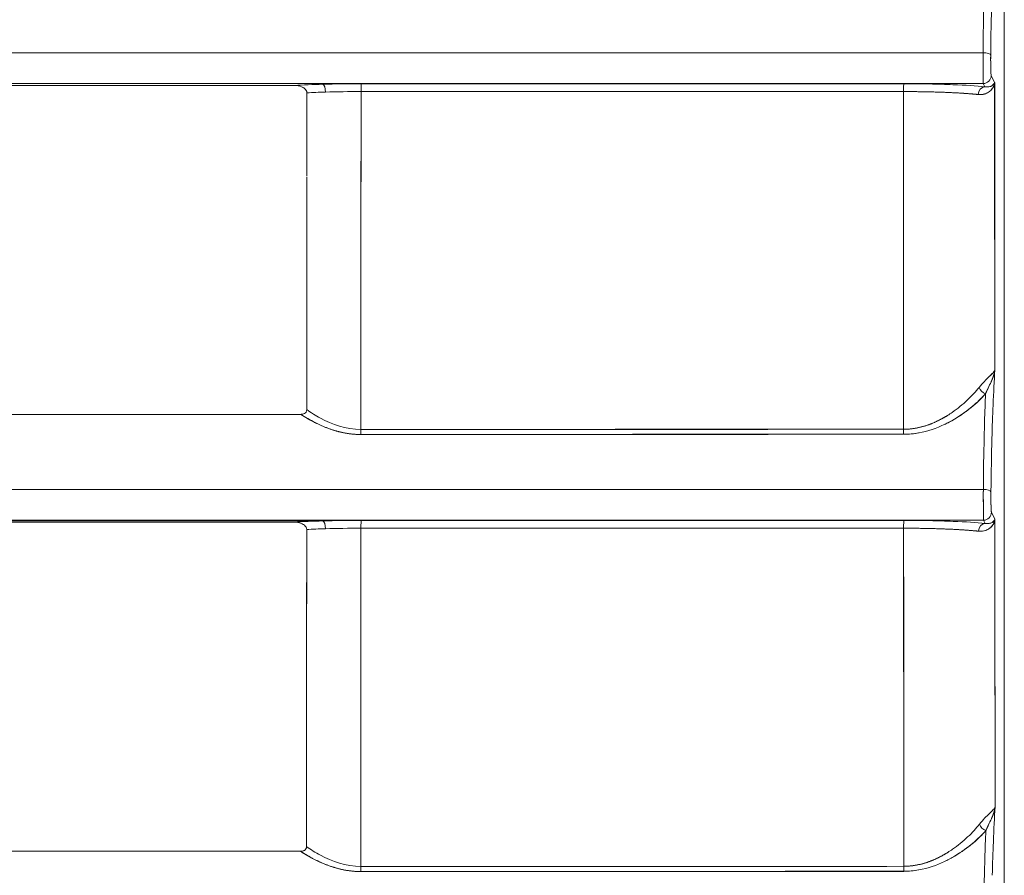
# Model space of a CAD drawing. Units: inches. Extents: x 819 to 2499, y 2 to 1190.
# Drawn here: x 1653 to 1684, y 285 to 312 of the extents above; entities that cross this region are included whole.
import ezdxf

# ---------------------------------------------------------------- set-up
doc = ezdxf.new("R2010")
doc.units = ezdxf.units.IN
doc.header["$MEASUREMENT"] = 0

msp = doc.modelspace()

# ---------------------------------------------------------------- linework, layer by layer
at = {"color": 7, "linetype": 'Continuous', "lineweight": 18, "extrusion": (0, 1, 0)}
for p, q in [((1683.659, 244.257), (1683.659, 559.331)), ((1683.659, 559.331), (1683.659, 244.257)), ((1683.247, 310.402), (1683.356, 310.185)), ((1683.247, 310.402), (1683.356, 310.185)), ((1662.279, 310.128), (1662.159, 310.128)), ((1681.142, 309.893), (1681.142, 309.893)), ((1681.142, 309.893), (1681.142, 309.893)), ((1681.642, 309.881), (1681.642, 309.881)), ((1681.642, 309.881), (1681.642, 309.881)), ((1682.998, 310.152), (1683.048, 310.053)), ((1683.048, 310.053), (1682.998, 310.152)), ((1521.159, 297.419), (1683.001, 297.419)), ((1683.001, 297.419), (1521.159, 297.419)), ((1683.255, 296.702), (1683.364, 296.484)), ((1683.255, 296.702), (1683.364, 296.484)), ((1683.006, 296.452), (1521.159, 296.452)), ((1521.159, 296.452), (1683.006, 296.452)), ((1662.278, 296.428), (1521.159, 296.428)), ((1662.278, 296.428), (1662.159, 296.428)), ((1683.006, 296.452), (1683.056, 296.353)), ((1683.056, 296.353), (1683.006, 296.452)), ((1681.142, 296.194), (1681.142, 296.194)), ((1681.142, 296.194), (1681.142, 296.194)), ((1681.642, 296.182), (1681.642, 296.181)), ((1681.642, 296.181), (1681.642, 296.182)), ((1681.642, 285.891), (1681.642, 285.891)), ((1681.642, 285.891), (1681.642, 285.891)), ((1681.142, 285.688), (1681.142, 285.688)), ((1681.142, 285.688), (1681.142, 285.688))]:
    msp.add_line(p, q, dxfattribs=at)
at = {"color": 7, "linetype": 'Continuous', "lineweight": 18}
for centre, major_axis, ratio, start_param, end_param in [((1682.983, 311.047), (0.248, -0.003), 0.29247, 0.036594, 1.535375), ((1682.983, 311.047), (0.248, -0.003), 0.292472, 0.036594, 1.535376), ((1682.999, 310.4), (-0.193, -0.158), 0.990958, 0.885849, 2.458546), ((1682.999, 310.4), (-0.193, -0.158), 0.990958, 0.885848, 2.458545), ((1847.553, 384.068), (0, -4705.431), 0.0349, -1.555094, -1.553177), ((1847.539, 384.061), (0, -4705.042), 0.034899, -1.555094, -1.553177), ((1663.352, 309.918), (-3.247, -0.009), 0.069711, -1.234099, -0.921696), ((1663.352, 309.669), (-2.996, -0.01), 0.076909, -1.233923, -1.017161), ((1663.349, 309.918), (-3.239, -0.009), 0.069692, -1.612519, -1.234116), ((1662.28, 309.881), (-0.007, 0.248), 0.329361, -1.569888, -0.074198), ((1663.35, 309.67), (-2.988, -0.01), 0.076668, -1.612528, -1.23388), ((1663.44, 374.84), (-0.026, -203.125), 0.000221, 1.189738, 1.245374), ((1663.439, 376.583), (-0.026, -205.974), 0.000223, 1.186163, 1.241109), ((1663.484, 309.897), (0, -0.248), 0.041631, -3.072153, -1.582367), ((1680.509, 309.897), (0, -0.248), 0.046646, -3.072139, -1.580274), ((1680.66, 394.221), (-0.036, -211.361), 0.000766, -1.160429, -1.105074), ((1683.047, 309.805), (0.029, 0.247), 0.825899, 0.136613, 1.664255), ((1683.077, 300.616), (0.189, -0.164), 0.700136, -2.2623, -1.058855), ((1663.482, 299.292), (0, -0.25), 0.040375, -1.590994, -0.915977), ((1522.47, 336.125), (3493.419, 0.018), 0.010596, -1.530423, -1.525544), ((1522.474, 336.123), (3493.335, 0.018), 0.010595, -1.530423, -1.525544), ((1680.511, 299.301), (0, -0.25), 0.045251, -1.588779, -0.914455), ((1682.991, 297.347), (0.248, -0.003), 0.29245, 0.036592, 1.537171), ((1682.991, 297.347), (0.248, -0.003), 0.292451, 0.036592, 1.537172), ((1683.007, 296.7), (-0.193, -0.158), 0.990956, 0.885765, 2.458594), ((1683.007, 296.7), (-0.193, -0.158), 0.990956, 0.885765, 2.458594), ((1663.354, 296.218), (-3.247, -0.009), 0.069713, -1.233009, -0.918763), ((1663.351, 296.218), (-3.238, -0.009), 0.069695, -1.610868, -1.23303), ((1662.279, 296.181), (-0.007, 0.248), 0.330385, -1.566906, -0.074234), ((1663.481, 296.196), (0, -0.248), 0.039988, -3.072153, -1.585546), ((1680.511, 296.197), (0, -0.248), 0.044816, -3.072141, -1.583268), ((1683.055, 296.105), (0.029, 0.247), 0.825947, 0.136611, 1.662763), ((1683.558, 383.971), (0.018, -198.057), 0.00114, -1.113278, -1.061805), ((1683.794, 497.435), (-0.122, -332.997), 0.001345, -0.922962, -0.888512), ((1663.355, 295.969), (-2.995, -0.009), 0.077158, -1.232821, -1.013477), ((1663.352, 295.97), (-2.987, -0.009), 0.076921, -1.610876, -1.232777), ((1663.464, 372.1), (-0.034, -199.464), 0.000111, 1.122166, 1.18044), ((1663.463, 375.282), (-0.035, -204.049), 0.000113, 1.115664, 1.17281), ((1680.694, 394.004), (-0.051, -211.037), 0.000911, -1.088917, -1.031304), ((1683.086, 286.909), (0.189, -0.163), 0.698914, -2.263755, -1.058561), ((1663.478, 285.58), (0, -0.25), 0.038634, -1.59437, -0.918421), ((1680.514, 285.589), (0, -0.25), 0.043307, -1.592016, -0.916798), ((1522.63, 329.447), (3646.716, -0.039), 0.01208, -1.532165, -1.52749), ((1522.633, 329.445), (3646.628, -0.038), 0.012079, -1.532165, -1.52749)]:
    msp.add_ellipse(centre, major_axis=major_axis, ratio=ratio, start_param=start_param, end_param=end_param, dxfattribs=at)
at = {"color": 7, "linetype": 'Continuous', "lineweight": 18, "extrusion": (0, 0, -1)}
for centre, major_axis, ratio, start_param, end_param in [((1663.352, 309.669), (2.995, 0.009), 0.07694, -2.124468, -1.907664), ((1662.28, 309.881), (0.007, -0.248), 0.329362, -3.067395, -1.571705), ((1663.35, 309.669), (2.988, 0.009), 0.076922, -1.907691, -1.529056), ((1522.201, 307.86), (3392.415, -0.006), 0.000602, -1.529141, -1.524118), ((1522.201, 307.836), (3392.422, -0.005), 0.000609, -1.529141, -1.524118), ((1663.484, 309.897), (0, -0.248), 0.041633, -3.211201, -3.211032), ((1522.296, 310.144), (-3390.515, -0.007), 0, -1.617476, -1.61245), ((1522.203, 310.293), (-3392.631, -0.001), 0.000044, -1.617475, -1.612452), ((1680.509, 309.897), (0, -0.248), 0.046647, -4.702913, -3.211046), ((1680.64, 383.138), (0.026, 195.261), 0.000732, -2.014559, -1.955285), ((1683.047, 309.805), (-0.029, -0.247), 0.8259, -4.805849, -3.278207), ((1683.077, 300.616), (-0.189, 0.164), 0.700136, -2.082736, -0.879292), ((1522.475, 335.089), (-3492.112, -0.016), 0.010258, -1.616064, -1.611183), ((1522.471, 335.106), (-3492.188, -0.016), 0.010262, -1.616064, -1.611183), ((1663.482, 299.292), (0, 0.25), 0.040375, -2.225616, -1.550599), ((1680.511, 299.301), (0, 0.25), 0.04525, -2.227138, -1.552814), ((711.016, 296.428), (-3516.783, 0), 0, -1.844665, -1.803249), ((1662.279, 296.181), (0.007, -0.248), 0.330386, -3.067359, -1.574686), ((1663.481, 296.196), (0, -0.248), 0.03999, -3.211201, -3.211032), ((1522.569, 296.444), (-3523.031, -0.008), 0, -1.615643, -1.610804), ((1522.461, 296.622), (-3525.564, -0.001), 0.00005, -1.615641, -1.610806), ((1680.511, 296.197), (0, -0.248), 0.044817, -4.699919, -3.211045), ((1683.055, 296.105), (-0.029, -0.247), 0.825947, -4.804357, -3.278205), ((1663.354, 295.969), (2.995, 0.009), 0.077199, -2.128152, -1.908766), ((1663.352, 295.969), (2.987, 0.009), 0.077181, -1.908795, -1.530708), ((1522.459, 293.727), (3525.343, -0.003), 0.000702, -1.530786, -1.525951), ((1522.459, 293.717), (3525.35, -0.003), 0.000705, -1.530786, -1.525951), ((1680.676, 384.153), (0.04, 198.268), 0.000886, -2.091049, -2.030417), ((1683.086, 286.909), (-0.189, 0.163), 0.698914, -2.083032, -0.877838), ((1522.636, 328.195), (-3645.171, 0.039), 0.011698, -1.614118, -1.609441), ((1522.633, 328.207), (-3645.254, 0.039), 0.011701, -1.614118, -1.609442), ((1663.478, 285.58), (0, 0.25), 0.038634, -2.223172, -1.547222), ((1680.514, 285.589), (0, 0.25), 0.043306, -2.224795, -1.549577)]:
    msp.add_ellipse(centre, major_axis=major_axis, ratio=ratio, start_param=start_param, end_param=end_param, dxfattribs=at)
at = {"color": 7, "linetype": 'Continuous', "lineweight": 18}
for points, degree, knots in [([(1683.031, 313.229), (1683.027, 313.069), (1683.023, 312.902), (1683.019, 312.729), (1683.007, 312.243), (1682.999, 311.7), (1682.993, 311.119)], 3, [1.322554, 1.322554, 1.322554, 1.322554, 1.971893, 1.971893, 1.971893, 3.788397, 3.788397, 3.788397, 3.788397]), ([(1682.993, 311.059), (1682.993, 311.025), (1682.993, 310.991), (1682.993, 310.96), (1682.993, 310.88), (1682.993, 310.804), (1682.993, 310.758), (1682.993, 310.671), (1682.993, 310.588), (1682.993, 310.548), (1682.994, 310.471), (1682.994, 310.401), (1682.994, 310.368), (1682.995, 310.308), (1682.996, 310.258), (1682.996, 310.236), (1682.996, 310.207), (1682.997, 310.185), (1682.997, 310.179), (1682.997, 310.171), (1682.997, 310.165), (1682.997, 310.163), (1682.998, 310.16), (1682.998, 310.158), (1682.998, 310.157), (1682.998, 310.155), (1682.998, 310.154), (1682.998, 310.154), (1682.998, 310.154), (1682.998, 310.153)], 5, [42.81447, 42.81447, 42.81447, 42.81447, 42.81447, 42.81447, 43.016963, 43.016963, 43.016963, 43.285554, 43.285554, 43.285554, 43.554278, 43.554278, 43.554278, 43.822841, 43.822841, 43.822841, 44.09168, 44.09168, 44.09168, 44.224405, 44.224405, 44.224405, 44.275496, 44.275496, 44.275496, 44.326588, 44.326588, 44.326588, 44.345204, 44.345204, 44.345204, 44.345204, 44.345204, 44.345204]), ([(1682.993, 310.941), (1682.993, 310.889), (1682.993, 310.837), (1682.993, 310.786), (1682.993, 310.453), (1682.996, 310.176), (1682.998, 310.152)], 3, [0.183055, 0.183055, 0.183055, 0.183055, 0.339793, 0.339793, 0.339793, 1.359504, 1.359504, 1.359504, 1.359504]), ([(1683.247, 310.402), (1683.247, 310.402), (1683.247, 310.403), (1683.246, 310.403), (1683.246, 310.404), (1683.246, 310.406), (1683.245, 310.407), (1683.245, 310.409), (1683.245, 310.41), (1683.244, 310.412), (1683.244, 310.418), (1683.243, 310.425), (1683.242, 310.434), (1683.24, 310.452), (1683.239, 310.476), (1683.238, 310.507), (1683.236, 310.538), (1683.235, 310.574), (1683.234, 310.615), (1683.233, 310.656), (1683.232, 310.701), (1683.232, 310.748), (1683.231, 310.796), (1683.231, 310.845), (1683.231, 310.895), (1683.231, 310.946), (1683.231, 311.002), (1683.232, 311.047)], 3, [-44.35713, -44.35713, -44.35713, -44.35713, -44.326588, -44.326588, -44.326588, -44.275496, -44.275496, -44.275496, -44.224405, -44.224405, -44.224405, -44.09168, -44.09168, -44.09168, -43.822841, -43.822841, -43.822841, -43.554278, -43.554278, -43.554278, -43.285554, -43.285554, -43.285554, -43.016963, -43.016963, -43.016963, -42.739161, -42.739161, -42.739161, -42.739161]), ([(1683.232, 311.047), (1683.231, 311.024), (1683.231, 310.997), (1683.231, 310.972), (1683.231, 310.946), (1683.231, 310.92), (1683.231, 310.895), (1683.231, 310.795), (1683.232, 310.697), (1683.234, 310.615), (1683.235, 310.574), (1683.236, 310.538), (1683.238, 310.507), (1683.239, 310.476), (1683.24, 310.452), (1683.242, 310.434), (1683.243, 310.425), (1683.244, 310.418), (1683.244, 310.412), (1683.245, 310.408), (1683.246, 310.405), (1683.246, 310.403), (1683.247, 310.403), (1683.247, 310.402), (1683.247, 310.402)], 3, [0, 0, 0, 0, 0.0775463, 0.0775463, 0.0775463, 0.1550927, 0.1550927, 0.1550927, 0.4550676, 0.4550676, 0.4550676, 0.6050021, 0.6050021, 0.6050021, 0.7550906, 0.7550906, 0.7550906, 0.8291889, 0.8291889, 0.8291889, 0.8862358, 0.8862358, 0.8862358, 0.9032869, 0.9032869, 0.9032869, 0.9032869]), ([(1683.356, 310.185), (1683.347, 310.153), (1683.32, 310.112), (1683.266, 310.083), (1683.241, 310.068), (1683.21, 310.057), (1683.175, 310.051), (1683.167, 310.05), (1683.16, 310.049), (1683.153, 310.048)], 3, [0, 0, 0, 0, 0.868955, 0.868955, 0.868955, 1.281507, 1.281507, 1.281507, 1.365145, 1.365145, 1.365145, 1.365145]), ([(1683.233, 309.936), (1683.27, 309.972), (1683.297, 310.011), (1683.317, 310.051), (1683.339, 310.095), (1683.351, 310.14), (1683.356, 310.185)], 3, [0.8501716, 0.8501716, 0.8501716, 0.8501716, 1.2765733, 1.2765733, 1.2765733, 1.731618, 1.731618, 1.731618, 1.731618]), ([(1556.149, 310.092), (1556.174, 310.092), (1556.2, 310.092), (1556.226, 310.092), (1567.916, 310.092), (1579.603, 310.092), (1591.289, 310.092), (1602.976, 310.092), (1614.66, 310.092), (1626.343, 310.092), (1632.185, 310.092), (1638.026, 310.092), (1643.867, 310.092), (1646.787, 310.092), (1649.708, 310.092), (1652.628, 310.092), (1654.357, 310.092), (1656.085, 310.092), (1657.814, 310.092), (1658.695, 310.092), (1659.576, 310.092), (1660.457, 310.092), (1660.683, 310.092), (1660.91, 310.092), (1661.136, 310.092), (1661.22, 310.092), (1661.326, 310.092), (1661.389, 310.092)], 3, [175.251331, 175.251331, 175.251331, 175.251331, 175.328274, 175.328274, 175.328274, 210.394925, 210.394925, 210.394925, 245.467124, 245.467124, 245.467124, 263.003224, 263.003224, 263.003224, 271.771274, 271.771274, 271.771274, 276.961015, 276.961015, 276.961015, 279.606588, 279.606588, 279.606588, 280.286113, 280.286113, 280.286113, 280.539324, 280.539324, 280.539324, 280.539324]), ([(1661.389, 310.092), (1661.466, 310.092), (1661.533, 310.081), (1661.603, 310.052), (1661.64, 310.038), (1661.673, 310.02), (1661.704, 309.995), (1661.745, 309.96), (1661.777, 309.918), (1661.777, 309.86)], 3, [280.5389149, 280.5389149, 280.5389149, 280.5389149, 280.7710413, 280.7710413, 280.7710413, 280.8915919, 280.8915919, 280.8915919, 281.0536439, 281.0536439, 281.0536439, 281.0536439]), ([(1661.625, 310.043), (1661.626, 310.043), (1661.627, 310.042), (1661.629, 310.041), (1661.655, 310.029), (1661.683, 310.012), (1661.707, 309.991)], 3, [280.80245625, 280.80245625, 280.80245625, 280.80245625, 280.80659318, 280.80659318, 280.80659318, 280.90225249, 280.90225249, 280.90225249, 280.90225249]), ([(1680.497, 309.899), (1681.248, 309.899), (1681.971, 309.876), (1682.491, 309.837), (1682.621, 309.828), (1682.738, 309.817), (1682.842, 309.806)], 3, [0, 0, 0, 0, 2.254093, 2.254093, 2.254093, 2.814516, 2.814516, 2.814516, 2.814516]), ([(1683.048, 310.053), (1682.781, 310.08), (1682.439, 310.101), (1682.049, 310.116), (1681.935, 310.121), (1681.816, 310.125), (1681.694, 310.128), (1681.323, 310.139), (1680.921, 310.144), (1680.508, 310.144)], 3, [0, 0, 0, 0, 1.431957, 1.431957, 1.431957, 1.852185, 1.852185, 1.852185, 3.131683, 3.131683, 3.131683, 3.131683]), ([(1682.842, 309.806), (1682.927, 309.796), (1683.006, 309.809), (1683.07, 309.833), (1683.117, 309.851), (1683.157, 309.874), (1683.19, 309.899)], 3, [0, 0, 0, 0, 0.4081895, 0.4081895, 0.4081895, 0.7046304, 0.7046304, 0.7046304, 0.7046304]), ([(1683.361, 301.164), (1683.349, 301.113), (1683.285, 301.055), (1683.188, 300.961), (1683.141, 300.915), (1683.088, 300.863), (1683.033, 300.806)], 3, [0, 0, 0, 0, 0.879796, 0.879796, 0.879796, 1.311286, 1.311286, 1.311286, 1.311286]), ([(1682.869, 300.618), (1682.77, 300.495), (1682.643, 300.355), (1682.496, 300.216), (1682.352, 300.082), (1682.189, 299.949), (1682.023, 299.834), (1681.931, 299.77), (1681.831, 299.707), (1681.722, 299.646)], 3, [0, 0, 0, 0, 0.776571, 0.776571, 0.776571, 1.531525, 1.531525, 1.531525, 1.953257, 1.953257, 1.953257, 1.953257]), ([(1680.502, 299.148), (1681.151, 299.148), (1681.7, 299.388), (1682.1, 299.626), (1682.307, 299.749), (1682.49, 299.882), (1682.652, 300.018), (1682.814, 300.153), (1682.954, 300.289), (1683.07, 300.42)], 3, [0, 0, 0, 0, 1.642016, 1.642016, 1.642016, 2.491455, 2.491455, 2.491455, 3.341657, 3.341657, 3.341657, 3.341657]), ([(1681.788, 299.458), (1681.836, 299.481), (1681.883, 299.505), (1681.929, 299.53), (1681.956, 299.544), (1681.982, 299.558), (1682.008, 299.573), (1682.474, 299.834), (1682.814, 300.132), (1683.07, 300.42)], 3, [-26.685822, -26.685822, -26.685822, -26.685822, -26.447876, -26.447876, -26.447876, -26.307618, -26.307618, -26.307618, -23.798437, -23.798437, -23.798437, -23.798437]), ([(1683.035, 299.384), (1683.036, 299.433), (1683.038, 299.481), (1683.039, 299.529), (1683.048, 299.853), (1683.059, 300.148), (1683.07, 300.42)], 3, [2.270619, 2.270619, 2.270619, 2.270619, 2.464216, 2.464216, 2.464216, 3.783034, 3.783034, 3.783034, 3.783034]), ([(1661.583, 299.773), (1638.188, 299.766), (1614.791, 299.761), (1591.385, 299.758), (1579.718, 299.756), (1568.048, 299.755), (1556.377, 299.754)], 3, [291.273022, 291.273022, 291.273022, 291.273022, 361.512284, 361.512284, 361.512284, 396.52432, 396.52432, 396.52432, 396.52432]), ([(1661.772, 299.921), (1661.772, 299.86), (1661.742, 299.821), (1661.703, 299.8), (1661.666, 299.779), (1661.62, 299.773), (1661.583, 299.773)], 3, [290.994583, 290.994583, 290.994583, 290.994583, 291.1367203, 291.1367203, 291.1367203, 291.2729972, 291.2729972, 291.2729972, 291.2729972]), ([(1661.583, 299.773), (1661.723, 299.682), (1661.873, 299.594), (1662.034, 299.513), (1662.422, 299.317), (1662.912, 299.14), (1663.474, 299.14)], 3, [0.867911, 0.867911, 0.867911, 0.867911, 1.467165, 1.467165, 1.467165, 2.917971, 2.917971, 2.917971, 2.917971]), ([(1661.583, 299.773), (1661.678, 299.712), (1661.776, 299.651), (1661.879, 299.592), (1662.212, 299.415), (1662.589, 299.267), (1662.868, 299.183), (1663.172, 299.14), (1663.474, 299.14)], 5, [11.861262, 11.861262, 11.861262, 11.861262, 11.861262, 11.861262, 12.937555, 12.937555, 12.937555, 15.207519, 15.207519, 15.207519, 15.207519, 15.207519, 15.207519]), ([(1663.472, 299.297), (1663.007, 299.297), (1662.563, 299.455), (1662.201, 299.652), (1662.047, 299.735), (1661.904, 299.826), (1661.772, 299.921)], 3, [-15.207519, -15.207519, -15.207519, -15.207519, -12.937555, -12.937555, -12.937555, -11.973893, -11.973893, -11.973893, -11.973893]), ([(1681.571, 299.568), (1681.514, 299.54), (1681.455, 299.513), (1681.393, 299.488), (1681.331, 299.463), (1681.265, 299.439), (1681.197, 299.417)], 3, [2.1406636, 2.1406636, 2.1406636, 2.1406636, 2.3465472, 2.3465472, 2.3465472, 2.5534893, 2.5534893, 2.5534893, 2.5534893]), ([(1683.039, 299.529), (1683.035, 299.369), (1683.03, 299.202), (1683.026, 299.029), (1683.015, 298.543), (1683.006, 298), (1683.001, 297.419)], 3, [1.312277, 1.312277, 1.312277, 1.312277, 1.961669, 1.961669, 1.961669, 3.7781, 3.7781, 3.7781, 3.7781]), ([(1683.001, 297.359), (1683, 297.325), (1683, 297.291), (1683, 297.26), (1683, 297.18), (1683, 297.104), (1683.001, 297.058), (1683.001, 296.971), (1683.001, 296.888), (1683.001, 296.848), (1683.001, 296.771), (1683.002, 296.701), (1683.002, 296.668), (1683.003, 296.608), (1683.003, 296.558), (1683.004, 296.536), (1683.004, 296.507), (1683.005, 296.485), (1683.005, 296.479), (1683.005, 296.471), (1683.005, 296.465), (1683.005, 296.463), (1683.006, 296.46), (1683.006, 296.458), (1683.006, 296.457), (1683.006, 296.455), (1683.006, 296.454), (1683.006, 296.454), (1683.006, 296.454), (1683.006, 296.453)], 5, [42.161673, 42.161673, 42.161673, 42.161673, 42.161673, 42.161673, 42.364171, 42.364171, 42.364171, 42.632767, 42.632767, 42.632767, 42.901493, 42.901493, 42.901493, 43.170051, 43.170051, 43.170051, 43.438882, 43.438882, 43.438882, 43.57167, 43.57167, 43.57167, 43.622726, 43.622726, 43.622726, 43.673783, 43.673783, 43.673783, 43.692418, 43.692418, 43.692418, 43.692418, 43.692418, 43.692418]), ([(1683, 297.241), (1683, 297.189), (1683, 297.137), (1683.001, 297.086), (1683.001, 296.975), (1683.001, 296.868), (1683.002, 296.775), (1683.003, 296.59), (1683.004, 296.468), (1683.006, 296.452)], 3, [0.183063, 0.183063, 0.183063, 0.183063, 0.339796, 0.339796, 0.339796, 0.679861, 0.679861, 0.679861, 1.359515, 1.359515, 1.359515, 1.359515]), ([(1683.255, 296.702), (1683.255, 296.702), (1683.255, 296.703), (1683.254, 296.703), (1683.254, 296.704), (1683.254, 296.706), (1683.254, 296.707), (1683.253, 296.709), (1683.253, 296.71), (1683.253, 296.712), (1683.252, 296.718), (1683.251, 296.725), (1683.25, 296.734), (1683.248, 296.752), (1683.247, 296.776), (1683.246, 296.807), (1683.244, 296.838), (1683.243, 296.874), (1683.242, 296.915), (1683.241, 296.956), (1683.24, 297.001), (1683.24, 297.048), (1683.239, 297.096), (1683.239, 297.145), (1683.239, 297.195), (1683.239, 297.246), (1683.239, 297.302), (1683.24, 297.347)], 3, [-43.704457, -43.704457, -43.704457, -43.704457, -43.673783, -43.673783, -43.673783, -43.622726, -43.622726, -43.622726, -43.57167, -43.57167, -43.57167, -43.438882, -43.438882, -43.438882, -43.170051, -43.170051, -43.170051, -42.901493, -42.901493, -42.901493, -42.632767, -42.632767, -42.632767, -42.364171, -42.364171, -42.364171, -42.086361, -42.086361, -42.086361, -42.086361]), ([(1683.24, 297.347), (1683.239, 297.324), (1683.239, 297.297), (1683.239, 297.272), (1683.239, 297.246), (1683.239, 297.22), (1683.239, 297.195), (1683.239, 297.095), (1683.24, 296.997), (1683.242, 296.915), (1683.243, 296.874), (1683.244, 296.838), (1683.246, 296.807), (1683.247, 296.776), (1683.248, 296.752), (1683.25, 296.734), (1683.251, 296.725), (1683.252, 296.718), (1683.253, 296.712), (1683.253, 296.708), (1683.254, 296.705), (1683.254, 296.703), (1683.255, 296.703), (1683.255, 296.702), (1683.255, 296.702)], 3, [0, 0, 0, 0, 0.077541, 0.077541, 0.077541, 0.1550821, 0.1550821, 0.1550821, 0.4550317, 0.4550317, 0.4550317, 0.6049495, 0.6049495, 0.6049495, 0.7550194, 0.7550194, 0.7550194, 0.8291455, 0.8291455, 0.8291455, 0.8861479, 0.8861479, 0.8861479, 0.9032712, 0.9032712, 0.9032712, 0.9032712]), ([(1556.146, 296.392), (1556.172, 296.392), (1556.198, 296.392), (1556.224, 296.392), (1567.913, 296.392), (1579.6, 296.392), (1591.285, 296.392), (1602.971, 296.392), (1614.656, 296.392), (1626.339, 296.392), (1632.18, 296.392), (1638.021, 296.392), (1643.862, 296.392), (1646.782, 296.392), (1649.703, 296.392), (1652.623, 296.392), (1654.336, 296.392), (1656.049, 296.392), (1657.762, 296.392), (1658.644, 296.392), (1659.526, 296.392), (1660.407, 296.392), (1660.64, 296.392), (1660.872, 296.392), (1661.104, 296.392), (1661.187, 296.392), (1661.27, 296.392), (1661.352, 296.392), (1661.363, 296.392), (1661.376, 296.392), (1661.384, 296.392)], 3, [175.240328, 175.240328, 175.240328, 175.240328, 175.31848, 175.31848, 175.31848, 210.38316, 210.38316, 210.38316, 245.452995, 245.452995, 245.452995, 262.987913, 262.987913, 262.987913, 271.755371, 271.755371, 271.755371, 276.897921, 276.897921, 276.897921, 279.545535, 279.545535, 279.545535, 280.243098, 280.243098, 280.243098, 280.491082, 280.491082, 280.491082, 280.52283, 280.52283, 280.52283, 280.52283]), ([(1661.384, 296.392), (1661.46, 296.392), (1661.528, 296.381), (1661.597, 296.352), (1661.634, 296.338), (1661.667, 296.32), (1661.697, 296.295), (1661.738, 296.26), (1661.77, 296.218), (1661.77, 296.16)], 3, [280.5224279, 280.5224279, 280.5224279, 280.5224279, 280.7534429, 280.7534429, 280.7534429, 280.8735396, 280.8735396, 280.8735396, 281.0351092, 281.0351092, 281.0351092, 281.0351092]), ([(1661.619, 296.343), (1661.62, 296.342), (1661.621, 296.342), (1661.623, 296.341), (1661.649, 296.329), (1661.677, 296.312), (1661.701, 296.291)], 3, [280.78474626, 280.78474626, 280.78474626, 280.78474626, 280.78877916, 280.78877916, 280.78877916, 280.88465173, 280.88465173, 280.88465173, 280.88465173]), ([(1683.056, 296.353), (1682.788, 296.379), (1682.444, 296.401), (1682.051, 296.416), (1681.936, 296.421), (1681.817, 296.425), (1681.695, 296.428), (1681.324, 296.439), (1680.923, 296.444), (1680.511, 296.444)], 3, [0, 0, 0, 0, 1.440538, 1.440538, 1.440538, 1.861276, 1.861276, 1.861276, 3.138439, 3.138439, 3.138439, 3.138439]), ([(1683.364, 296.484), (1683.355, 296.452), (1683.328, 296.412), (1683.275, 296.382), (1683.249, 296.368), (1683.218, 296.357), (1683.183, 296.351), (1683.176, 296.349), (1683.168, 296.348), (1683.16, 296.348)], 3, [0, 0, 0, 0, 0.868497, 0.868497, 0.868497, 1.280876, 1.280876, 1.280876, 1.367103, 1.367103, 1.367103, 1.367103]), ([(1683.2, 296.2), (1683.286, 296.257), (1683.335, 296.349), (1683.355, 296.434), (1683.359, 296.451), (1683.362, 296.468), (1683.364, 296.484)], 3, [2.782358, 2.782358, 2.782358, 2.782358, 4.041957, 4.041957, 4.041957, 4.284093, 4.284093, 4.284093, 4.284093]), ([(1683.241, 296.235), (1683.279, 296.272), (1683.306, 296.311), (1683.326, 296.351), (1683.347, 296.395), (1683.359, 296.44), (1683.364, 296.484)], 3, [0.8474645, 0.8474645, 0.8474645, 0.8474645, 1.2757456, 1.2757456, 1.2757456, 1.7306986, 1.7306986, 1.7306986, 1.7306986]), ([(1680.5, 296.2), (1681.253, 296.2), (1681.976, 296.176), (1682.498, 296.138), (1682.628, 296.128), (1682.746, 296.117), (1682.85, 296.106)], 3, [0, 0, 0, 0, 2.256876, 2.256876, 2.256876, 2.820324, 2.820324, 2.820324, 2.820324]), ([(1682.85, 296.106), (1682.936, 296.096), (1683.014, 296.109), (1683.079, 296.133), (1683.126, 296.151), (1683.166, 296.174), (1683.199, 296.199)], 3, [0, 0, 0, 0, 0.4075777, 0.4075777, 0.4075777, 0.7059337, 0.7059337, 0.7059337, 0.7059337]), ([(1683.224, 287.28), (1683.215, 287.272), (1683.206, 287.263), (1683.196, 287.254), (1683.149, 287.208), (1683.096, 287.156), (1683.042, 287.099)], 3, [0.7952799, 0.7952799, 0.7952799, 0.7952799, 0.8803025, 0.8803025, 0.8803025, 1.3090177, 1.3090177, 1.3090177, 1.3090177]), ([(1680.505, 285.436), (1681.156, 285.437), (1681.705, 285.677), (1682.107, 285.916), (1682.314, 286.04), (1682.498, 286.173), (1682.66, 286.309), (1682.822, 286.445), (1682.963, 286.582), (1683.079, 286.713)], 3, [0, 0, 0, 0, 1.644044, 1.644044, 1.644044, 2.494133, 2.494133, 2.494133, 3.346047, 3.346047, 3.346047, 3.346047]), ([(1682.877, 286.911), (1682.78, 286.79), (1682.654, 286.65), (1682.509, 286.513), (1682.362, 286.375), (1682.199, 286.242), (1682.033, 286.127), (1681.94, 286.062), (1681.835, 285.996), (1681.721, 285.933)], 3, [0, 0, 0, 0, 0.769803, 0.769803, 0.769803, 1.542325, 1.542325, 1.542325, 1.978154, 1.978154, 1.978154, 1.978154]), ([(1681.783, 285.743), (1681.832, 285.766), (1681.88, 285.79), (1681.926, 285.815), (1681.953, 285.829), (1681.98, 285.844), (1682.007, 285.859), (1682.478, 286.122), (1682.821, 286.422), (1683.079, 286.713)], 3, [-26.431609, -26.431609, -26.431609, -26.431609, -26.189682, -26.189682, -26.189682, -26.047836, -26.047836, -26.047836, -23.509127, -23.509127, -23.509127, -23.509127]), ([(1683.044, 285.684), (1683.045, 285.733), (1683.047, 285.781), (1683.048, 285.829), (1683.058, 286.15), (1683.068, 286.443), (1683.079, 286.713)], 3, [2.269699, 2.269699, 2.269699, 2.269699, 2.464261, 2.464261, 2.464261, 3.771404, 3.771404, 3.771404, 3.771404]), ([(1661.764, 286.213), (1661.764, 286.152), (1661.734, 286.114), (1661.695, 286.092), (1661.658, 286.071), (1661.612, 286.066), (1661.575, 286.066)], 3, [290.9846042, 290.9846042, 290.9846042, 290.9846042, 291.1271048, 291.1271048, 291.1271048, 291.2635755, 291.2635755, 291.2635755, 291.2635755]), ([(1663.469, 285.586), (1663.004, 285.586), (1662.562, 285.743), (1662.201, 285.939), (1662.044, 286.024), (1661.899, 286.117), (1661.764, 286.213)], 3, [-15.242249, -15.242249, -15.242249, -15.242249, -12.974123, -12.974123, -12.974123, -11.98886, -11.98886, -11.98886, -11.98886]), ([(1661.575, 286.066), (1638.181, 286.058), (1614.785, 286.053), (1591.38, 286.049), (1579.716, 286.047), (1568.051, 286.046), (1556.383, 286.045)], 3, [291.263599, 291.263599, 291.263599, 291.263599, 361.496794, 361.496794, 361.496794, 396.497074, 396.497074, 396.497074, 396.497074]), ([(1661.575, 286.066), (1661.718, 285.972), (1661.871, 285.882), (1662.034, 285.8), (1662.422, 285.604), (1662.91, 285.428), (1663.471, 285.428)], 3, [0.852146, 0.852146, 0.852146, 0.852146, 1.462796, 1.462796, 1.462796, 2.910144, 2.910144, 2.910144, 2.910144]), ([(1661.575, 286.066), (1661.671, 286.003), (1661.771, 285.941), (1661.876, 285.881), (1662.209, 285.704), (1662.588, 285.554), (1662.866, 285.471), (1663.169, 285.428), (1663.471, 285.428)], 5, [11.875925, 11.875925, 11.875925, 11.875925, 11.875925, 11.875925, 12.974123, 12.974123, 12.974123, 15.242249, 15.242249, 15.242249, 15.242249, 15.242249, 15.242249]), ([(1681.674, 285.908), (1681.588, 285.862), (1681.498, 285.819), (1681.403, 285.78), (1681.319, 285.745), (1681.228, 285.712), (1681.13, 285.684)], 3, [2.0366987, 2.0366987, 2.0366987, 2.0366987, 2.3566739, 2.3566739, 2.3566739, 2.6396777, 2.6396777, 2.6396777, 2.6396777]), ([(1683.048, 285.829), (1683.044, 285.669), (1683.039, 285.502), (1683.035, 285.329), (1683.024, 284.843), (1683.015, 284.3), (1683.01, 283.719)], 3, [1.300662, 1.300662, 1.300662, 1.300662, 1.95011, 1.95011, 1.95011, 3.76646, 3.76646, 3.76646, 3.76646])]:
    msp.add_open_spline(points, degree=degree, knots=knots, dxfattribs=at)
for points, degree in [([(1683.262, 312.715), (1683.249, 312.214), (1683.238, 311.652), (1683.232, 311.047)], 3), ([(1682.993, 311.119), (1682.995, 311.333), (1682.998, 311.54), (1683, 311.743)], 3), ([(1682.993, 311.119), (1629.075, 311.119), (1575.139, 311.119), (1521.159, 311.119)], 3), ([(1521.159, 311.119), (1575.139, 311.119), (1629.075, 311.119), (1682.993, 311.119)], 3), ([(1682.993, 311.119), (1682.993, 311.119), (1682.993, 311.118), (1682.993, 311.118), (1682.993, 311.117), (1682.993, 311.116)], 5), ([(1682.993, 311.119), (1682.993, 311.1), (1682.993, 311.08), (1682.993, 311.059)], 3), ([(1683.356, 310.185), (1683.339, 310.124), (1683.276, 310.052), (1683.148, 310.048)], 3), ([(1683.19, 309.899), (1683.267, 309.958), (1683.319, 310.031), (1683.348, 310.106), (1683.356, 310.185)], 4), ([(1682.998, 310.152), (1629.078, 310.152), (1575.141, 310.152), (1521.159, 310.152)], 3), ([(1661.389, 310.092), (1661.429, 310.092), (1661.47, 310.089), (1661.51, 310.08)], 3), ([(1661.699, 309.998), (1661.699, 309.998), (1661.7, 309.998), (1661.7, 309.998)], 3), ([(1662.159, 310.128), (1662.199, 310.128), (1662.239, 310.128), (1662.279, 310.128)], 3), ([(1680.497, 309.899), (1681.049, 309.899), (1681.599, 309.889), (1682.107, 309.869), (1682.529, 309.84), (1682.842, 309.806)], 5), ([(1680.859, 309.897), (1680.859, 309.897), (1680.859, 309.897), (1680.859, 309.897)], 3), ([(1680.859, 309.897), (1680.859, 309.897), (1680.859, 309.897), (1680.859, 309.897)], 3), ([(1683.148, 310.048), (1683.116, 310.045), (1683.082, 310.046), (1683.048, 310.053)], 3), ([(1661.777, 309.86), (1661.776, 308.986), (1661.776, 308.114), (1661.775, 307.243)], 3), ([(1682.842, 309.806), (1682.903, 309.8), (1682.96, 309.803), (1683.01, 309.813), (1683.056, 309.828)], 4), ([(1661.775, 307.219), (1661.774, 304.787), (1661.773, 302.354), (1661.772, 299.921)], 3), ([(1661.772, 301.439), (1661.772, 300.932), (1661.772, 300.426), (1661.772, 299.921)], 3), ([(1683.327, 301.103), (1683.3, 301.07), (1683.259, 301.032), (1683.215, 300.986)], 3), ([(1683.244, 300.79), (1683.276, 300.862), (1683.304, 300.928), (1683.325, 300.99), (1683.34, 301.049)], 4), ([(1683.361, 301.164), (1683.341, 300.829), (1683.323, 300.466), (1683.306, 300.056)], 3), ([(1683.34, 301.049), (1683.35, 301.089), (1683.357, 301.127), (1683.361, 301.164)], 3), ([(1683.347, 301.078), (1683.352, 301.1), (1683.356, 301.122), (1683.359, 301.143), (1683.361, 301.164)], 4), ([(1683.033, 300.806), (1682.979, 300.751), (1682.925, 300.689), (1682.869, 300.618)], 3), ([(1683.153, 300.595), (1683.185, 300.666), (1683.215, 300.73), (1683.244, 300.79)], 3), ([(1683.07, 300.42), (1683.073, 300.426), (1683.075, 300.432), (1683.078, 300.437)], 3), ([(1683.078, 300.437), (1683.097, 300.479), (1683.116, 300.519), (1683.135, 300.558), (1683.153, 300.595)], 4), ([(1683.306, 300.056), (1683.293, 299.736), (1683.281, 299.391), (1683.27, 299.013)], 3), ([(1661.583, 299.773), (1661.167, 299.773), (1660.75, 299.773), (1660.334, 299.773)], 3), ([(1661.583, 299.773), (1661.583, 299.773), (1661.583, 299.773), (1661.583, 299.773)], 3), ([(1661.731, 299.821), (1661.698, 299.789), (1661.647, 299.775), (1661.595, 299.774)], 3), ([(1681.889, 299.745), (1681.673, 299.609), (1681.43, 299.484), (1681.159, 299.37), (1680.829, 299.305), (1680.5, 299.305)], 5), ([(1662.824, 299.218), (1662.825, 299.218), (1662.825, 299.218), (1662.825, 299.218)], 3), ([(1662.824, 299.218), (1662.824, 299.218), (1662.824, 299.218), (1662.824, 299.218)], 3), ([(1663.151, 299.16), (1663.151, 299.159), (1663.151, 299.159), (1663.151, 299.159), (1663.15, 299.159), (1663.15, 299.159)], 5), ([(1663.15, 299.159), (1663.15, 299.159), (1663.151, 299.159), (1663.151, 299.16)], 3), ([(1680.945, 299.35), (1680.807, 299.322), (1680.659, 299.305), (1680.5, 299.305)], 3), ([(1680.502, 299.148), (1680.668, 299.148), (1680.828, 299.164), (1680.989, 299.193)], 3), ([(1680.865, 299.173), (1680.865, 299.173), (1680.865, 299.173), (1680.865, 299.173)], 3), ([(1680.865, 299.173), (1680.865, 299.173), (1680.865, 299.173), (1680.865, 299.173)], 3), ([(1683.27, 299.013), (1683.257, 298.512), (1683.246, 297.951), (1683.24, 297.347)], 3), ([(1683.001, 297.419), (1683.003, 297.633), (1683.005, 297.841), (1683.008, 298.044)], 3), ([(1683.001, 297.419), (1683.001, 297.419), (1683.001, 297.418), (1683.001, 297.418), (1683.001, 297.417), (1683.001, 297.416)], 5), ([(1683.001, 297.419), (1683.001, 297.4), (1683.001, 297.38), (1683.001, 297.359)], 3), ([(1661.384, 296.392), (1661.423, 296.392), (1661.464, 296.388), (1661.504, 296.38)], 3), ([(1683.157, 296.347), (1683.125, 296.344), (1683.09, 296.346), (1683.056, 296.353)], 3), ([(1683.364, 296.484), (1683.347, 296.423), (1683.285, 296.351), (1683.157, 296.347)], 3), ([(1661.77, 296.16), (1661.768, 292.82), (1661.767, 289.519), (1661.764, 286.213)], 3), ([(1680.5, 296.2), (1681.053, 296.2), (1681.604, 296.19), (1682.114, 296.169), (1682.536, 296.141), (1682.85, 296.106)], 5), ([(1680.867, 296.198), (1680.867, 296.198), (1680.867, 296.198), (1680.867, 296.198)], 3), ([(1680.867, 296.198), (1680.867, 296.198), (1680.867, 296.198), (1680.867, 296.198)], 3), ([(1682.85, 296.106), (1682.932, 296.098), (1683.004, 296.105), (1683.064, 296.128)], 3), ([(1661.769, 294.911), (1661.767, 292.011), (1661.766, 289.112), (1661.764, 286.213)], 3), ([(1661.765, 287.444), (1661.765, 287.445), (1661.765, 287.445), (1661.765, 287.445)], 3), ([(1661.765, 287.445), (1661.765, 287.445), (1661.765, 287.445), (1661.765, 287.445)], 3), ([(1683.337, 287.397), (1683.309, 287.364), (1683.268, 287.325), (1683.224, 287.28)], 3), ([(1683.254, 287.085), (1683.286, 287.156), (1683.313, 287.222), (1683.334, 287.284), (1683.349, 287.343)], 4), ([(1683.37, 287.458), (1683.351, 287.123), (1683.332, 286.761), (1683.315, 286.352)], 3), ([(1683.37, 287.458), (1683.366, 287.439), (1683.354, 287.419), (1683.337, 287.397)], 3), ([(1683.349, 287.342), (1683.359, 287.382), (1683.366, 287.421), (1683.37, 287.458)], 3), ([(1683.356, 287.372), (1683.361, 287.394), (1683.365, 287.416), (1683.368, 287.437), (1683.37, 287.458)], 4), ([(1683.042, 287.1), (1682.988, 287.044), (1682.934, 286.982), (1682.877, 286.911)], 3), ([(1683.162, 286.889), (1683.195, 286.961), (1683.225, 287.025), (1683.254, 287.085)], 3), ([(1683.079, 286.713), (1683.082, 286.718), (1683.084, 286.724), (1683.086, 286.729)], 3), ([(1683.086, 286.729), (1683.106, 286.771), (1683.125, 286.812), (1683.144, 286.851), (1683.162, 286.889)], 4), ([(1661.724, 286.113), (1661.69, 286.081), (1661.639, 286.067), (1661.587, 286.066)], 3), ([(1683.315, 286.352), (1683.302, 286.032), (1683.29, 285.687), (1683.28, 285.31)], 3), ([(1661.575, 286.066), (1661.163, 286.065), (1660.75, 286.065), (1660.338, 286.065)], 3), ([(1661.576, 286.066), (1661.575, 286.066), (1661.575, 286.066), (1661.575, 286.066)], 3), ([(1681.888, 286.031), (1681.672, 285.896), (1681.431, 285.772), (1681.16, 285.659), (1680.831, 285.594), (1680.503, 285.594)], 5), ([(1662.823, 285.505), (1662.823, 285.505), (1662.823, 285.505), (1662.823, 285.505)], 3), ([(1662.823, 285.505), (1662.823, 285.505), (1662.823, 285.505), (1662.823, 285.505)], 3), ([(1680.948, 285.639), (1680.81, 285.611), (1680.662, 285.594), (1680.503, 285.594)], 3), ([(1680.505, 285.436), (1680.662, 285.437), (1680.814, 285.451), (1680.967, 285.477)], 3), ([(1663.149, 285.447), (1663.149, 285.447), (1663.149, 285.447), (1663.149, 285.447), (1663.149, 285.447), (1663.149, 285.447)], 5), ([(1663.15, 285.447), (1663.15, 285.447), (1663.15, 285.447), (1663.15, 285.447)], 3), ([(1680.875, 285.462), (1680.875, 285.462), (1680.875, 285.462), (1680.875, 285.462)], 3), ([(1680.875, 285.462), (1680.875, 285.462), (1680.875, 285.462), (1680.875, 285.462)], 3)]:
    msp.add_open_spline(points, degree=degree, dxfattribs=at)

doc.saveas('drawing.dxf')
